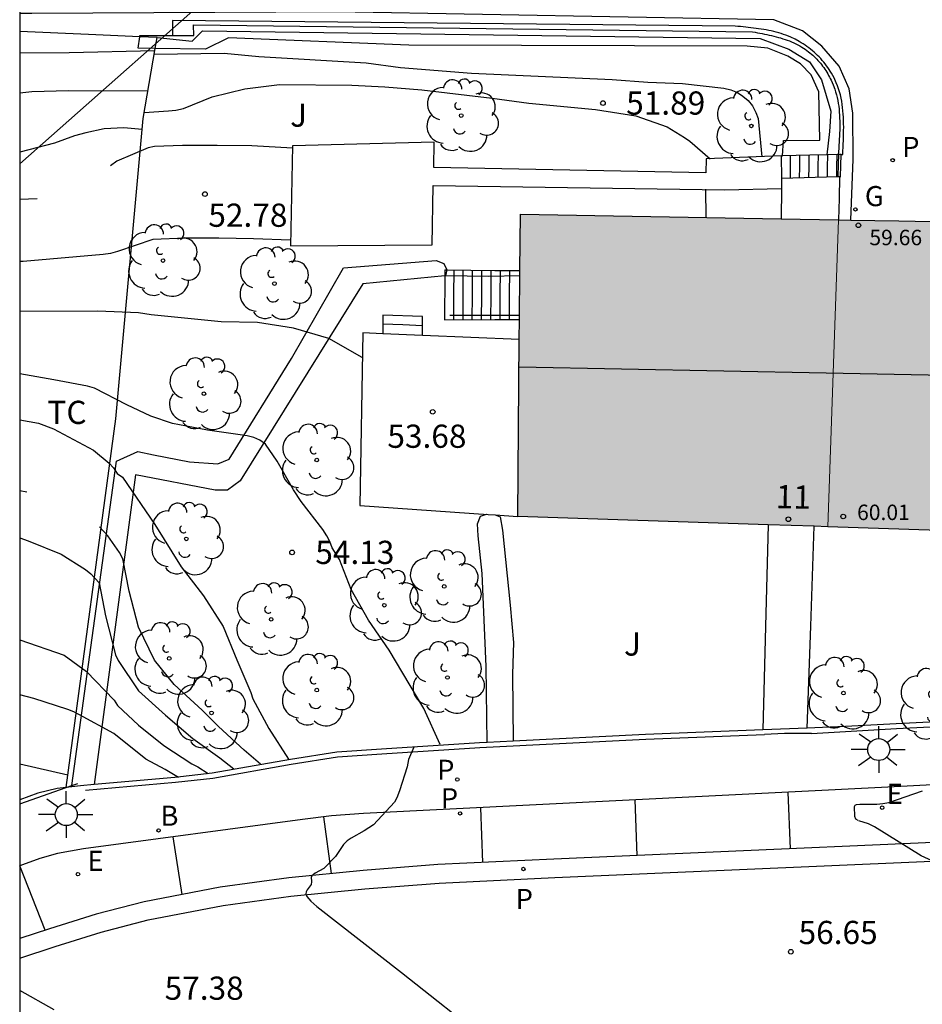
# Model space of a CAD drawing. Units: millimetres. Extents: x 587293 to 587644, y 4796789 to 4797041.
# Drawn here: x 587294 to 587323, y 4796842 to 4796874 of the extents above; entities that cross this region are included whole.
import ezdxf
from ezdxf.enums import TextEntityAlignment as Align

# ---------------------------------------------------------------- set-up
doc = ezdxf.new("R2010")
doc.units = ezdxf.units.MM
for name, color, linetype in [('010106', 9, 'Continuous'), ('020104', 34, 'Continuous'), ('020204', 9, 'Continuous'), ('020308', 9, 'Continuous'), ('060106', 9, 'BARANDILLA'), ('060108', 9, 'Continuous'), ('060113', 4, 'Continuous'), ('060117', 9, 'Continuous'), ('060124', 9, 'Continuous'), ('060141', 9, 'Continuous'), ('060144', 9, 'Continuous'), ('060145', 9, 'Continuous'), ('070105', 6, 'Continuous'), ('070106', 6, 'Continuous'), ('070108', 9, 'VALLA'), ('080109', 9, 'Continuous'), ('080201', 9, 'Continuous'), ('080202', 9, 'Continuous'), ('080303', 9, 'Continuous'), ('080308', 9, 'Continuous'), ('100105', 3, 'Continuous'), ('100107', 3, 'Continuous'), ('100202', 3, 'Continuous'), ('100301', 7, 'Continuous'), ('100302', 7, 'Continuous'), ('200202', 4, 'Continuous'), ('200302', 4, 'Continuous'), ('210201', 9, 'Continuous'), ('210203', 4, 'Continuous'), ('210205', 4, 'Continuous'), ('210301', 9, 'Continuous'), ('210303', 4, 'Continuous'), ('210305', 4, 'Continuous'), ('220104', 9, 'LINEA_ELECTRICA'), ('220205', 1, 'Continuous'), ('220207', 9, 'Continuous'), ('220305', 1, 'Continuous'), ('220307', 9, 'Continuous'), ('230102', 9, 'Continuous'), ('230204', 9, 'Continuous'), ('230304', 9, 'Continuous'), ('250206', 9, 'Continuous'), ('260101', 9, 'Continuous'), ('990501', 21, 'Continuous')]:
    doc.layers.add(name, color=color, linetype=linetype)
for name, color, linetype, lineweight in [('020105', 24, 'Continuous', 30), ('080111', 7, 'Continuous', 30), ('080117', 7, 'Continuous', 20)]:
    doc.layers.add(name, color=color, linetype=linetype, lineweight=lineweight)
doc.styles.add('ARIAL', font='ARIAL.TTF', dxfattribs={"height": 1})
doc.styles.add('ARIALI', font='ARIALI.TTF', dxfattribs={"height": 1})
doc.styles.add('ROMANS', font='romans__.ttf', dxfattribs={"height": 1})
doc.styles.get("Standard").update_dxf_attribs({"font": 'ARIAL.TTF'})
doc.linetypes.add('BARANDILLA', pattern='A,1,[201,DONOSTI.shx,S=0.1,R=0,X=0,Y=0],1', length=2)
doc.linetypes.add('LINEA_ELECTRICA', pattern='A,7.5,-0.3,["E",Standard,S=0.25,R=0,X=-0.1,Y=-0.1],-0.3', length=8.1)
doc.linetypes.add('VALLA', pattern='A,1,[200,DONOSTI.shx,S=0.1,R=0,X=0,Y=0],1', length=2)

# ---------------------------------------------------------------- blocks, each defined once
blk = doc.blocks.new('REGAS')
blk.add_circle((0, 0), 0.055)
blk = doc.blocks.new('COTAPU')
blk.add_circle((0, 0), 0.075)
blk = doc.blocks.new('PLUVI3')
blk.add_circle((0, 0), 0.055)
blk = doc.blocks.new('PLUVI1')
blk.add_circle((0, 0), 0.055)
blk = doc.blocks.new('FAROLA')
for p, q in [((0, 0.355), (0, 0.755)), ((-0.63, 0.51), (-0.255, 0.245)), ((0.605, 0.49), (0.276, 0.223)), ((-0.355, 0), (-0.895, 0)), ((0.355, 0), (0.855, 0)), ((-0.65, -0.52), (-0.255, -0.24)), ((0.585, -0.52), (0.256, -0.246)), ((0, -0.355), (0, -0.755))]:
    blk.add_line(p, q)
blk.add_circle((0, 0), 0.355)
blk = doc.blocks.new('REGALU')
blk.add_circle((0, 0), 0.055)
blk = doc.blocks.new('ARBOL')
blk.add_circle((0, 0), 0.0587)
for centre, radius, start, end in [((-0.28, 0.855), 0.3, 359.2878, 173.6078), ((0.097, 0.97), 0.21, 23.1565, 160.4665), ((0.438, 0.881), 0.24, 301.578, 139.328), ((-0.564, 0.381), 0.532, 92.28, 254.58), ((0.656, 0.288), 0.443, 319.8556, 114.7656), ((-0.091, 0.321), 0.12, 119.14, 310.56), ((0.819, -0.249), 0.383, 235.5275, 62.0275), ((-0.556, -0.339), 0.555, 142.64, 266.54), ((-0.039, -0.384), 0.21, 189.64, 323.88), ((0.299, -0.624), 0.532, 224.67, 0.24), ((-0.301, -0.676), 0.45, 213.78, 295.32)]:
    blk.add_arc(centre, radius, start, end)
blk = doc.blocks.new('REGELE')
blk.add_circle((0, 0), 0.055)
blk = doc.blocks.new('PLUVI2')
blk.add_circle((0, 0), 0.055)
blk = doc.blocks.new('BOCAR')
blk.add_circle((0, 0), 0.055)
blk = doc.blocks.new('BloquePortal')
blk.add_circle((0, 0), 0.075)
at = {"flags": 5}
blk.add_attdef('INDICE', text='', height=0.75, dxfattribs=at).set_placement((0, 0), align=Align.MIDDLE_CENTER)
blk = doc.blocks.new('PUNTO')
blk.add_circle((0, 0), 0.075)

msp = doc.modelspace()

# ---------------------------------------------------------------- hatches: boundary and pattern name
at = {"layer": '990501'}
for points in [[(587320.535, 4796867.552), (587318.678, 4796867.588), (587310.254, 4796867.732), (587310.166, 4796857.964), (587320.188, 4796857.632), (587320.362, 4796862.593)], [(587330.021, 4796867.563), (587324.436, 4796867.482), (587322.485, 4796867.517), (587320.535, 4796867.552), (587320.362, 4796862.593), (587320.188, 4796857.632), (587330.005, 4796857.308)]]:
    msp.add_hatch(color=256, dxfattribs=at).paths.add_polyline_path(points)

# ---------------------------------------------------------------- linework, layer by layer
at = {"layer": '010106', "flags": 128}
msp.add_lwpolyline([(587294.07, 4796790.045), (587644.06, 4796790.038), (587644.065, 4797040.031), (587294.075, 4797040.038)], close=True, dxfattribs=at)
at = {"layer": '020104', "flags": 128}
for points, elevation in [([(587298.436, 4796873.013), (587295.671, 4796872.952), (587294.072, 4796872.945)], 51), ([(587298.419, 4796872.913), (587300.683, 4796872.939), (587301.803, 4796872.831), (587305.269, 4796872.627), (587306.375, 4796872.483), (587308.676, 4796872.292), (587313.216, 4796872.088), (587314.371, 4796872.004), (587315.487, 4796871.961), (587316.825, 4796871.81), (587317.059, 4796871.752), (587317.27, 4796871.666), (587317.446, 4796871.551), (587317.615, 4796871.406), (587317.756, 4796871.237), (587317.865, 4796871.025), (587317.937, 4796870.824), (587318.058, 4796869.595)], 51.5), ([(587298.095, 4796871.021), (587298.874, 4796871.078), (587299.12, 4796871.104), (587299.367, 4796871.155), (587300.295, 4796871.532), (587301.343, 4796871.785), (587302.463, 4796871.931), (587304.802, 4796871.91), (587305.871, 4796871.851), (587307.063, 4796871.751), (587309.339, 4796871.484), (587310.521, 4796871.322), (587312.683, 4796871.122), (587313.982, 4796870.92), (587314.994, 4796870.564), (587315.559, 4796870.218), (587315.727, 4796870.092), (587316.383, 4796869.529)], 52), ([(587298.214, 4796871.714), (587295.645, 4796871.723), (587294.461, 4796871.687), (587294.072, 4796871.644)], 51.5), ([(587298.03, 4796870.478), (587297.44, 4796870.525), (587296.803, 4796870.49), (587296.205, 4796870.366), (587295.84, 4796870.27), (587295.192, 4796870.028), (587294.071, 4796869.742)], 52), ([(587316.239, 4796868.542), (587316.241, 4796867.63)], 52), ([(587302.819, 4796866.899), (587301.624, 4796866.944), (587300.505, 4796866.957), (587299.437, 4796866.959), (587298.378, 4796866.917), (587297.235, 4796866.53), (587297.009, 4796866.468), (587296.766, 4796866.431), (587294.179, 4796866.207), (587294.071, 4796866.21)], 53), ([(587305.144, 4796863.101), (587304.059, 4796863.716), (587302.919, 4796864.052), (587301.754, 4796864.233), (587300.582, 4796864.258), (587298.317, 4796864.479), (587297.906, 4796864.543), (587296.59, 4796864.604), (587294.071, 4796864.587)], 53.5), ([(587307.655, 4796850.592), (587307.129, 4796851.758), (587306.01, 4796853.641), (587305.341, 4796854.609), (587304.785, 4796855.605), (587304.407, 4796856.576), (587304.166, 4796856.95), (587304.091, 4796857.155), (587303.998, 4796857.34), (587303.868, 4796857.539), (587303.172, 4796858.447), (587302.916, 4796858.828), (587302.388, 4796859.754), (587302.009, 4796860.298), (587301.835, 4796860.424), (587301.632, 4796860.518), (587301.425, 4796860.574), (587300.142, 4796860.749), (587299.012, 4796860.964), (587298.306, 4796861.206), (587297.533, 4796861.567), (587296.488, 4796862.109), (587296.262, 4796862.17), (587295.175, 4796862.385), (587294.071, 4796862.572)], 54), ([(587294.071, 4796861.091), (587294.682, 4796860.982), (587295.159, 4796860.8), (587296.453, 4796860.101), (587296.966, 4796859.691), (587297.101, 4796859.54), (587297.224, 4796859.353), (587297.393, 4796859.233), (587298.442, 4796857.704), (587299.29, 4796856.329), (587300.011, 4796855.392), (587300.65, 4796854.405), (587301.09, 4796853.322), (587301.544, 4796852.269), (587301.603, 4796852.062), (587302.118, 4796851.103), (587302.755, 4796850.113)], 54.5), ([(587294.071, 4796857.275), (587294.346, 4796857.179), (587295.406, 4796856.742), (587296.198, 4796856.253), (587296.368, 4796856.112), (587296.634, 4796855.821), (587296.848, 4796854.747), (587297.168, 4796853.493), (587297.254, 4796853.303), (587297.913, 4796852.33), (587298.78, 4796851.536), (587299.666, 4796850.787), (587300.538, 4796850.161), (587300.988, 4796849.799)], 55.5), ([(587294.071, 4796853.972), (587295.511, 4796853.483), (587296.227, 4796852.955), (587297.127, 4796852.028), (587297.232, 4796851.854), (587297.905, 4796851.211), (587298.723, 4796850.56), (587299.636, 4796849.961), (587299.824, 4796849.87), (587300.165, 4796849.656)], 56), ([(587299.201, 4796849.526), (587298.771, 4796849.786), (587298.151, 4796850.112), (587297.115, 4796850.945), (587296.006, 4796851.547), (587295.822, 4796851.642), (587295.621, 4796851.72), (587294.528, 4796852.072), (587294.071, 4796852.192)], 56.5), ([(587306.807, 4796850.507), (587306.635, 4796850.106), (587306.594, 4796849.873), (587306.347, 4796849.089), (587306.257, 4796848.861), (587306.184, 4796848.729), (587305.501, 4796847.992), (587305.207, 4796847.795), (587304.786, 4796847.565), (587304.652, 4796847.474), (587304.534, 4796847.353), (587304.272, 4796846.971), (587303.895, 4796846.578), (587303.62, 4796846.429), (587303.512, 4796846.348), (587303.49, 4796846.307), (587303.501, 4796846.152), (587303.485, 4796846.064), (587303.356, 4796845.89), (587303.325, 4796845.826), (587303.321, 4796845.757), (587303.351, 4796845.677), (587303.477, 4796845.523), (587303.672, 4796845.352), (587306.415, 4796843.219), (587309.245, 4796840.977)], 57), ([(587294.071, 4796849.969), (587295.624, 4796849.61)], 57), ([(587321.172, 4796848.133), (587321.095, 4796848.18), (587321.062, 4796848.265), (587321.052, 4796848.587), (587321.073, 4796848.631), (587321.115, 4796848.654), (587321.226, 4796848.666), (587321.778, 4796848.658), (587321.966, 4796848.677), (587322.161, 4796848.718), (587323.252, 4796849.088)], 56.5), ([(587349.57, 4796841.06), (587342.949, 4796842.461), (587330.317, 4796841.93), (587327.331, 4796844.535), (587326.942, 4796844.755), (587324.213, 4796846.57), (587323.442, 4796846.88), (587323.205, 4796846.993), (587321.699, 4796847.926), (587321.508, 4796848.021), (587321.196, 4796848.125)], 56.5)]:
    msp.add_lwpolyline(points, dxfattribs=dict(at, elevation=elevation))
at = {"layer": '020105', "flags": 128}
for points, elevation in [([(587302.885, 4796869.875), (587301.571, 4796869.943), (587300.447, 4796869.956), (587299.334, 4796869.956), (587298.426, 4796869.924), (587298.225, 4796869.878), (587297.211, 4796869.451), (587297.008, 4796869.301)], 52.5), ([(587294.633, 4796868.234), (587294.071, 4796868.205)], 52.5), ([(587294.3, 4796858.747), (587294.071, 4796858.796)], 55), ([(587301.853, 4796849.959), (587301.33, 4796850.411), (587300.492, 4796851.172), (587299.968, 4796851.695), (587299.062, 4796852.534), (587298.432, 4796853.32), (587297.905, 4796854.383), (587297.613, 4796855.55), (587297.402, 4796856.596), (587297.297, 4796856.797), (587296.913, 4796857.333), (587296.651, 4796857.631)], 55), ([(587295.18, 4796842.009), (587294.071, 4796842.633)], 57.5)]:
    msp.add_lwpolyline(points, dxfattribs=dict(at, elevation=elevation))
at = {"layer": '060106'}
for points in [[(587310.236, 4796865.74, 54.194), (587309.238, 4796865.724, 54.186), (587307.83, 4796865.74, 53.522)], [(587307.974, 4796864.468, 54.058), (587309.646, 4796864.468, 54.434), (587310.225, 4796864.476, 54.442)]]:
    msp.add_polyline3d(points, dxfattribs=at)
at = {"layer": '060108'}
for points in [[(587320.621, 4796869.664, 49.789), (587320.673, 4796869.663, 49.644), (587320.679, 4796869.785, 49.624), (587320.684, 4796869.895, 49.605), (587320.689, 4796870.004, 49.587), (587320.693, 4796870.113, 49.569), (587320.697, 4796870.221, 49.55), (587320.7, 4796870.33, 49.532), (587320.701, 4796870.438, 49.515), (587320.702, 4796870.546, 49.497), (587320.701, 4796870.654, 49.479), (587320.699, 4796870.761, 49.462), (587320.694, 4796870.867, 49.445), (587320.688, 4796870.973, 49.429), (587320.679, 4796871.078, 49.412), (587320.668, 4796871.182, 49.397), (587320.654, 4796871.286, 49.381), (587320.637, 4796871.388, 49.366), (587320.617, 4796871.49, 49.352), (587320.594, 4796871.59, 49.338), (587320.567, 4796871.689, 49.324), (587320.537, 4796871.787, 49.312), (587320.502, 4796871.884, 49.3), (587320.463, 4796871.98, 49.288), (587320.391, 4796872.139, 49.27), (587320.306, 4796872.293, 49.253), (587320.269, 4796872.355, 49.247), (587320.23, 4796872.417, 49.241), (587320.19, 4796872.477, 49.236), (587320.147, 4796872.537, 49.23), (587320.103, 4796872.595, 49.225), (587320.057, 4796872.653, 49.221), (587320.009, 4796872.709, 49.216), (587319.96, 4796872.765, 49.212), (587319.909, 4796872.819, 49.208), (587319.857, 4796872.871, 49.204), (587319.803, 4796872.923, 49.201), (587319.748, 4796872.973, 49.198), (587319.691, 4796873.022, 49.195), (587319.634, 4796873.069, 49.192), (587319.575, 4796873.115, 49.19), (587319.515, 4796873.158, 49.187), (587319.455, 4796873.201, 49.185), (587319.393, 4796873.241, 49.184), (587319.33, 4796873.28, 49.182), (587319.267, 4796873.317, 49.18), (587319.129, 4796873.392, 49.178), (587318.989, 4796873.458, 49.176), (587318.913, 4796873.491, 49.175), (587318.837, 4796873.521, 49.174), (587318.759, 4796873.549, 49.174), (587318.681, 4796873.575, 49.173), (587318.602, 4796873.599, 49.173), (587318.523, 4796873.621, 49.173), (587318.443, 4796873.641, 49.174), (587318.363, 4796873.66, 49.174), (587318.282, 4796873.677, 49.174), (587318.2, 4796873.693, 49.175), (587318.118, 4796873.708, 49.176), (587318.036, 4796873.721, 49.177), (587317.953, 4796873.733, 49.177), (587317.87, 4796873.744, 49.178), (587317.787, 4796873.755, 49.179), (587317.703, 4796873.765, 49.181), (587317.619, 4796873.774, 49.182), (587317.535, 4796873.783, 49.183), (587317.451, 4796873.791, 49.184), (587317.367, 4796873.799, 49.185), (587317.283, 4796873.807, 49.187), (587317.199, 4796873.815, 49.188), (587299.013, 4796873.999, 50.239), (587299.013, 4796873.757, 50.166), (587299.013, 4796873.516, 50.093)], [(587359.454, 4796847.473, 56.531), (587359.631, 4796849.184, 56.548), (587358.164, 4796849.398, 56.532), (587354.661, 4796849.71, 56.505), (587352.037, 4796849.884, 56.502), (587349.41, 4796850.008, 56.499), (587346.782, 4796850.081, 56.495), (587344.141, 4796850.115, 56.478), (587341.5, 4796850.106, 56.461), (587339.169, 4796850.049, 56.466), (587336.84, 4796849.952, 56.471), (587334.513, 4796849.813, 56.476), (587330.403, 4796849.642, 56.504), (587321.919, 4796849.196, 56.621), (587305.179, 4796848.356, 57.038), (587304.15, 4796848.286, 57.069), (587303.213, 4796848.163, 57.1), (587296.131, 4796847.218, 57.384), (587295.292, 4796847.062, 57.407), (587294.719, 4796846.902, 57.439), (587294.158, 4796846.703, 57.471), (587294.071, 4796846.662, 57.476)]]:
    msp.add_polyline3d(points, dxfattribs=at)
at = {"layer": '060113'}
for points in [[(587320.933, 4796867.544, 49.623), (587321.013, 4796869.517, 49.472), (587320.997, 4796871.004, 49.311), (587320.882, 4796871.79, 49.204), (587320.552, 4796872.526, 49.106), (587319.993, 4796873.166, 49.041), (587319.368, 4796873.66, 49.008), (587318.444, 4796874.015, 49.033), (587304.315, 4796874.28, 49.723), (587294.459, 4796874.224, 50.083), (587294.072, 4796874.226, 50.097)], [(587359.454, 4796847.473, 56.429), (587357.352, 4796847.66, 56.382), (587355.294, 4796847.841, 56.358), (587353.228, 4796847.986, 56.334), (587351.159, 4796848.095, 56.309), (587348.404, 4796848.182, 56.324), (587345.649, 4796848.205, 56.339), (587343.301, 4796848.179, 56.325), (587340.96, 4796848.109, 56.31), (587334.997, 4796847.924, 56.323), (587328.994, 4796847.659, 56.369), (587311.336, 4796846.887, 56.668), (587307.589, 4796846.708, 56.812), (587305.176, 4796846.521, 56.913), (587302.767, 4796846.278, 57.013), (587300.544, 4796845.98, 57.092), (587298.091, 4796845.504, 57.194), (587296.543, 4796845.102, 57.268), (587295.029, 4796844.63, 57.342), (587294.071, 4796844.315, 57.406)], [(587294.071, 4796843.683, 57.419), (587295.212, 4796844.059, 57.342), (587296.707, 4796844.525, 57.268), (587298.224, 4796844.919, 57.194), (587300.641, 4796845.388, 57.092), (587302.837, 4796845.682, 57.013), (587305.229, 4796845.923, 56.913), (587307.627, 4796846.109, 56.812), (587311.365, 4796846.288, 56.668), (587329.02, 4796847.06, 56.369)]]:
    msp.add_polyline3d(points, dxfattribs=at)
at = {"layer": '060117'}
for points in [[(587318.686, 4796869.62, 50.979), (587318.727, 4796869.621, 50.979)], [(587318.686, 4796869.62, 50.979), (587318.694, 4796868.892, 51.159)], [(587320.621, 4796869.664, 49.789), (587320.526, 4796869.667, 49.789)], [(587320.568, 4796868.941, 49.603), (587320.601, 4796868.94, 49.788), (587320.611, 4796869.305, 49.789), (587320.621, 4796869.664, 49.789)], [(587307.807, 4796865.933, 53.605), (587307.806, 4796865.738, 53.605)], [(587307.807, 4796865.933, 52.973), (587307.878, 4796865.932, 53.003)], [(587307.878, 4796865.932, 53.003), (587309.422, 4796865.916, 53.666), (587310.238, 4796865.916, 53.666)], [(587307.806, 4796865.738, 53.605), (587307.798, 4796864.316, 53.605), (587309.422, 4796864.332, 53.605), (587310.223, 4796864.332, 53.605)], [(587307.094, 4796863.818, 53.269), (587307.094, 4796864.428, 53.269), (587305.806, 4796864.468, 53.269), (587305.806, 4796863.872, 53.269)]]:
    msp.add_polyline3d(points, dxfattribs=at)
at = {"layer": '060124'}
for points in [[(587305.806, 4796863.872, 53.51), (587305.158, 4796863.9, 53.514), (587305.062, 4796858.316, 53.786), (587309.209, 4796858.03, 53.65)], [(587307.094, 4796863.818, 53.501), (587305.806, 4796863.872, 53.51)], [(587310.217, 4796863.685, 53.478), (587307.094, 4796863.818, 53.501)], [(587309.436, 4796858.014, 53.642), (587310.166, 4796857.964, 53.618)], [(587318.261, 4796857.696, 56.913), (587318.175, 4796854.404, 56.805), (587318.085, 4796851.06, 56.697)], [(587319.525, 4796851.12, 56.69), (587319.637, 4796854.413, 56.69), (587319.747, 4796857.647, 56.69)]]:
    msp.add_polyline3d(points, dxfattribs=at)
at = {"layer": '060141'}
for points in [[(587318.978, 4796868.899, 51.07), (587318.982, 4796869.258, 51.025), (587318.986, 4796869.628, 50.98)], [(587319.278, 4796868.907, 51.071), (587319.282, 4796869.261, 51.027), (587319.286, 4796869.635, 50.981)], [(587319.578, 4796868.915, 51.072), (587319.582, 4796869.263, 51.029), (587319.586, 4796869.643, 50.982)], [(587319.878, 4796868.923, 51.073), (587319.882, 4796869.266, 51.031), (587319.886, 4796869.65, 50.983)], [(587320.178, 4796868.931, 51.158), (587320.182, 4796869.25, 51.079), (587320.187, 4796869.657, 50.978)], [(587320.479, 4796868.939, 51.157), (587320.482, 4796869.247, 51.081), (587320.487, 4796869.664, 50.978)], [(587308.098, 4796864.319, 52.853), (587308.103, 4796865.121, 52.871), (587308.107, 4796865.93, 52.889)], [(587308.398, 4796864.322, 52.856), (587308.403, 4796865.119, 52.874), (587308.407, 4796865.927, 52.892)], [(587308.698, 4796864.325, 52.859), (587308.703, 4796865.117, 52.877), (587308.707, 4796865.923, 52.895)], [(587308.998, 4796864.328, 52.862), (587309.003, 4796865.115, 52.88), (587309.007, 4796865.92, 52.898)], [(587309.298, 4796864.331, 52.866), (587309.303, 4796865.111, 52.883), (587309.307, 4796865.917, 52.901)], [(587309.598, 4796864.332, 52.869), (587309.603, 4796865.111, 52.886), (587309.607, 4796865.916, 52.904)], [(587309.898, 4796864.332, 52.872), (587309.903, 4796865.11, 52.889), (587309.907, 4796865.916, 52.907)], [(587305.806, 4796864.187, 53.266), (587306.45, 4796864.164, 53.266), (587307.094, 4796864.141, 53.266)]]:
    msp.add_polyline3d(points, dxfattribs=at)
at = {"layer": '060144'}
for points in [[(587319.659, 4796850.945, 56.685), (587322.407, 4796851.107, 56.672), (587335.715, 4796851.766, 56.556), (587338.81, 4796851.893, 56.555), (587341.73, 4796851.956, 56.542), (587344.651, 4796851.964, 56.528), (587348.331, 4796851.899, 56.54), (587354.226, 4796851.627, 56.568), (587356.253, 4796851.448, 56.569)], [(587296.199, 4796849.112, 57.41), (587299.101, 4796849.369, 57.301), (587300.308, 4796849.506, 57.271), (587302.844, 4796849.949, 57.164), (587304.342, 4796850.191, 57.099), (587305.776, 4796850.283, 57.038), (587308.945, 4796850.491, 56.916), (587314.302, 4796850.761, 56.798), (587318.139, 4796850.916, 56.727)]]:
    msp.add_polyline3d(points, dxfattribs=at)
at = {"layer": '060145'}
for points in [[(587328.238, 4796851.551, 56.621), (587322.398, 4796851.262, 56.672), (587320.76, 4796851.172, 56.68), (587319.525, 4796851.12, 56.71)], [(587318.085, 4796851.06, 56.745), (587314.294, 4796850.916, 56.798), (587310.014, 4796850.701, 56.893)], [(587319.525, 4796851.12, 56.71), (587318.085, 4796851.06, 56.745)], [(587309.182, 4796850.659, 56.911), (587308.935, 4796850.646, 56.916), (587305.766, 4796850.438, 57.038), (587304.325, 4796850.345, 57.099), (587302.817, 4796850.102, 57.164), (587300.29, 4796849.66, 57.271), (587299.087, 4796849.523, 57.301), (587296.475, 4796849.292, 57.393)], [(587310.014, 4796850.701, 56.893), (587309.182, 4796850.659, 56.911)], [(587295.569, 4796849.202, 57.429), (587295.28, 4796849.171, 57.442), (587294.658, 4796849.021, 57.478), (587294.071, 4796848.804, 57.513)], [(587295.754, 4796849.222, 57.421), (587295.569, 4796849.202, 57.429)], [(587296.475, 4796849.292, 57.393), (587296.032, 4796849.253, 57.408), (587295.754, 4796849.222, 57.421)]]:
    msp.add_polyline3d(points, dxfattribs=at)
at = {"layer": '070105'}
for points in [[(587299.013, 4796873.516, 51.395), (587299.694, 4796873.516, 51.395), (587299.687, 4796873.862, 51.402)], [(587299.687, 4796873.862, 51.402), (587317.76, 4796873.632, 49.184), (587317.836, 4796873.617, 49.184), (587317.913, 4796873.603, 49.185), (587317.989, 4796873.588, 49.185), (587318.065, 4796873.573, 49.186), (587318.141, 4796873.558, 49.187), (587318.217, 4796873.542, 49.187), (587318.293, 4796873.526, 49.188), (587318.368, 4796873.509, 49.188), (587318.443, 4796873.491, 49.189), (587318.517, 4796873.472, 49.19), (587318.59, 4796873.453, 49.191), (587318.664, 4796873.432, 49.192), (587318.736, 4796873.41, 49.193), (587318.808, 4796873.386, 49.194), (587318.879, 4796873.362, 49.195), (587318.949, 4796873.335, 49.196), (587319.018, 4796873.307, 49.198), (587319.086, 4796873.278, 49.199), (587319.154, 4796873.246, 49.201), (587319.22, 4796873.212, 49.203), (587319.285, 4796873.176, 49.205), (587319.349, 4796873.138, 49.207), (587319.46, 4796873.067, 49.211), (587319.567, 4796872.987, 49.216), (587319.613, 4796872.951, 49.218), (587319.658, 4796872.913, 49.22), (587319.703, 4796872.875, 49.223), (587319.746, 4796872.835, 49.225), (587319.788, 4796872.793, 49.228), (587319.83, 4796872.751, 49.231), (587319.87, 4796872.707, 49.233), (587319.91, 4796872.663, 49.236), (587319.948, 4796872.617, 49.24), (587319.986, 4796872.571, 49.243), (587320.022, 4796872.523, 49.246), (587320.057, 4796872.475, 49.249), (587320.091, 4796872.426, 49.253), (587320.124, 4796872.376, 49.257), (587320.156, 4796872.325, 49.261), (587320.186, 4796872.274, 49.264), (587320.215, 4796872.222, 49.269), (587320.243, 4796872.17, 49.273), (587320.27, 4796872.118, 49.277), (587320.295, 4796872.064, 49.282), (587320.358, 4796871.922, 49.294), (587320.411, 4796871.778, 49.307), (587320.441, 4796871.688, 49.316), (587320.467, 4796871.596, 49.325), (587320.49, 4796871.504, 49.334), (587320.509, 4796871.411, 49.343), (587320.526, 4796871.318, 49.353), (587320.54, 4796871.224, 49.363), (587320.551, 4796871.129, 49.374), (587320.56, 4796871.034, 49.384), (587320.567, 4796870.938, 49.395), (587320.571, 4796870.842, 49.406), (587320.574, 4796870.745, 49.418), (587320.575, 4796870.648, 49.429), (587320.574, 4796870.55, 49.441), (587320.572, 4796870.453, 49.452), (587320.568, 4796870.355, 49.464), (587320.564, 4796870.256, 49.476), (587320.559, 4796870.159, 49.488), (587320.553, 4796870.06, 49.5), (587320.547, 4796869.962, 49.512), (587320.54, 4796869.863, 49.525), (587320.533, 4796869.764, 49.537), (587320.526, 4796869.667, 49.548)], [(587297.952, 4796873.468, 51.395), (587297.958, 4796873.516, 51.395), (587299.013, 4796873.516, 51.395)], [(587298.45, 4796873.092, 51.433), (587297.902, 4796873.1, 51.403), (587297.952, 4796873.468, 51.395)], [(587318.727, 4796869.621, 50.907), (587318.758, 4796870.116, 50.907), (587319.926, 4796870.132, 50.827), (587319.902, 4796871.691, 50.811), (587319.654, 4796872.243, 50.771), (587319.302, 4796872.595, 50.739), (587318.894, 4796872.843, 50.707), (587318.246, 4796873.107, 50.635), (587317.582, 4796873.163, 50.611), (587306.646, 4796873.204, 50.979), (587300.822, 4796873.436, 51.475), (587300.078, 4796873.068, 51.523), (587298.45, 4796873.092, 51.433)], [(587320.152, 4796869.656, 50.13), (587319.606, 4796869.643, 50.979), (587318.727, 4796869.621, 50.907)], [(587320.526, 4796869.665, 49.549), (587320.152, 4796869.656, 50.13)], [(587320.526, 4796869.667, 49.548), (587320.526, 4796869.665, 49.549)]]:
    msp.add_polyline3d(points, dxfattribs=at)
at = {"layer": '070106'}
for points in [[(587320.531, 4796869.665, 49.517), (587320.525, 4796869.352, 49.458), (587320.518, 4796868.939, 49.379)], [(587319.659, 4796850.945, 56.685), (587318.788, 4796850.941, 57.532), (587318.139, 4796850.916, 56.727)]]:
    msp.add_polyline3d(points, dxfattribs=at)
at = {"layer": '070108'}
for points in [[(587297.952, 4796873.468, 51.496), (587296.291, 4796873.541, 51.323), (587294.072, 4796873.639, 51.091)], [(587298.51, 4796873.444, 51.555), (587299.646, 4796873.332, 51.387), (587299.974, 4796873.66, 51.491), (587318.006, 4796873.411, 50.563), (587318.934, 4796873.075, 50.827), (587319.598, 4796872.659, 50.835), (587319.99, 4796872.075, 50.843), (587320.286, 4796871.067, 50.843), (587320.246, 4796870.404, 50.843), (587320.152, 4796869.656, 50.843)], [(587298.51, 4796873.444, 51.555), (587297.952, 4796873.468, 51.496)], [(587298.45, 4796873.092, 51.658), (587298.51, 4796873.444, 51.555)], [(587295.569, 4796849.202, 56.846), (587297.182, 4796861.116, 54.346), (587298.062, 4796870.828, 52.323), (587298.45, 4796873.092, 51.658)], [(587295.759, 4796849.265, 57.387), (587295.945, 4796849.326, 57.382)], [(587294.071, 4796848.672, 57.425), (587295.569, 4796849.202, 57.391)], [(587295.569, 4796849.202, 57.391), (587295.759, 4796849.265, 57.387)]]:
    msp.add_polyline3d(points, dxfattribs=at)
at = {"layer": '080109'}
msp.add_polyline3d([(587330.013, 4796862.397, 60.858), (587320.131, 4796862.592, 60.864), (587310.209, 4796862.788, 60.87)], dxfattribs=at)
at = {"layer": '080111'}
for points in [[(587310.238, 4796865.916, 52.596), (587310.254, 4796867.732, 52.363), (587318.678, 4796867.588, 51.331)], [(587318.678, 4796867.588, 51.331), (587320.535, 4796867.552, 54.726)], [(587320.535, 4796867.552, 54.726), (587320.933, 4796867.544, 53.719)], [(587320.933, 4796867.544, 53.719), (587322.485, 4796867.517, 49.796), (587324.056, 4796867.489, 49.783)], [(587310.236, 4796865.74, 52.619), (587310.238, 4796865.916, 52.596)], [(587310.225, 4796864.476, 52.781), (587310.236, 4796865.74, 52.619)], [(587310.217, 4796863.685, 52.883), (587310.223, 4796864.332, 52.8)], [(587310.223, 4796864.332, 52.8), (587310.225, 4796864.476, 52.781)], [(587310.166, 4796857.964, 53.618), (587310.217, 4796863.685, 52.883)], [(587318.261, 4796857.696, 53.632), (587310.166, 4796857.964, 53.618)], [(587319.747, 4796857.647, 53.634), (587318.261, 4796857.696, 53.632)], [(587320.188, 4796857.632, 53.635), (587319.747, 4796857.647, 53.634)], [(587330.005, 4796857.408, 53.647), (587330.005, 4796857.308, 53.65), (587320.188, 4796857.632, 53.635)]]:
    msp.add_polyline3d(points, dxfattribs=at)
at = {"layer": '080117'}
msp.add_polyline3d([(587320.535, 4796867.552, 59.642), (587320.362, 4796862.593, 59.692), (587320.188, 4796857.632, 59.742)], dxfattribs=at)
at = {"layer": '100105'}
msp.add_polyline3d([(587318.686, 4796869.62, 50.979), (587316.254, 4796869.524, 52.035), (587316.246, 4796869.076, 52.035), (587307.454, 4796869.244, 52.731), (587307.47, 4796870.06, 52.739), (587302.886, 4796869.948, 52.731), (587302.822, 4796866.716, 52.978), (587307.398, 4796866.74, 52.922), (587307.438, 4796868.668, 52.779), (587316.846, 4796868.524, 51.907), (587318.69, 4796868.564, 51.8)], dxfattribs=at)
at = {"layer": '100107'}
for points in [[(587295.759, 4796849.265, 56.91), (587297.198, 4796859.748, 55.97), (587297.886, 4796860.068, 55.714), (587298.398, 4796859.956, 55.69), (587299.558, 4796859.732, 55.69), (587300.478, 4796859.66, 55.69), (587300.838, 4796859.82, 55.69), (587302.854, 4796863.068, 55.33), (587304.534, 4796866.004, 54.554), (587307.526, 4796866.236, 54.226), (587307.782, 4796866.14, 54.218), (587307.878, 4796865.932, 54.21)], [(587307.878, 4796865.932, 54.21), (587307.83, 4796865.74, 54.21)], [(587307.806, 4796865.738, 54.214), (587305.158, 4796865.484, 54.586), (587301.198, 4796859.116, 55.61), (587300.782, 4796858.812, 55.65), (587300.39, 4796858.812, 55.706), (587297.814, 4796859.308, 55.842), (587296.475, 4796849.292, 56.652)], [(587307.83, 4796865.74, 54.21), (587307.806, 4796865.738, 54.214)], [(587309.182, 4796850.659, 54.386), (587309.15, 4796853.108, 54.378), (587309.022, 4796856.116, 54.37), (587308.886, 4796857.332, 54.37), (587308.862, 4796857.724, 54.37), (587308.963, 4796857.972, 54.37), (587309.158, 4796858.033, 54.37), (587309.209, 4796858.03, 54.37)], [(587309.209, 4796858.03, 54.37), (587309.436, 4796858.014, 54.37)], [(587309.436, 4796858.014, 54.37), (587309.598, 4796857.948, 54.37), (587309.678, 4796857.524, 54.37), (587309.918, 4796855.092, 54.402), (587310.03, 4796853.892, 54.418), (587309.998, 4796852.868, 54.458), (587310.014, 4796850.701, 54.471)], [(587295.754, 4796849.222, 56.914), (587295.759, 4796849.265, 56.91)]]:
    msp.add_polyline3d(points, dxfattribs=at)
at = {"layer": '220104'}
msp.add_polyline3d([(587308.802, 4796882.413, 48.587), (587301.437, 4796875.887, 50.433), (587294.071, 4796869.36, 52.28)], dxfattribs=at)
at = {"layer": '230102'}
for points in [[(587318.694, 4796868.892, 51.227), (587318.69, 4796868.564, 51.253)], [(587320.518, 4796868.939, 49.646), (587318.694, 4796868.892, 51.227)], [(587320.568, 4796868.941, 49.603), (587320.518, 4796868.939, 49.646)], [(587320.568, 4796868.941, 49.603), (587320.551, 4796868.247, 49.707), (587320.535, 4796867.552, 49.812)], [(587318.69, 4796868.564, 51.253), (587318.678, 4796867.588, 51.331)]]:
    msp.add_polyline3d(points, dxfattribs=at)
at = {"layer": '260101'}
for points in [[(587318.981, 4796847.221, 56.545), (587318.911, 4796849.045, 56.545)], [(587314.028, 4796847.005, 56.635), (587313.959, 4796848.797, 56.635)], [(587309.043, 4796846.778, 56.744), (587308.975, 4796848.547, 56.744)], [(587304.143, 4796846.417, 56.984), (587303.901, 4796848.254, 56.984)], [(587299.32, 4796845.742, 57.16), (587299.026, 4796847.604, 57.16)], [(587294.891, 4796844.585, 57.365), (587294.072, 4796846.663, 57.365)]]:
    msp.add_polyline3d(points, dxfattribs=at)

# ---------------------------------------------------------------- block references
at = {"layer": '020204', "rotation": 359.9987685839998}
for p in [(587312.922, 4796871.329, 51.888), (587300.058, 4796868.385, 52.784), (587307.418, 4796861.345, 53.68), (587302.874, 4796856.801, 54.128), (587318.994, 4796843.888, 56.649)]:
    msp.add_blockref('COTAPU', p, dxfattribs=at)
at = {"layer": '080201', "rotation": 359.9987685839998}
for p in [(587321.177, 4796867.376, 59.661), (587320.687, 4796857.962, 60.012)]:
    msp.add_blockref('PUNTO', p, dxfattribs=at)
at = {"layer": '080202', "rotation": 359.9987685839998}
msp.add_blockref('BloquePortal', (587318.914, 4796857.871), dxfattribs=at)
at = {"layer": '100202', "rotation": 359.9987685839998}
for p in [(587308.342, 4796870.924, 52.564), (587317.718, 4796870.588, 51.676), (587298.702, 4796866.236, 53.348), (587302.302, 4796865.492, 53.46), (587300.022, 4796861.932, 54.148), (587303.67, 4796859.788, 54.18), (587299.454, 4796857.236, 54.58), (587307.79, 4796855.7, 53.796), (587305.854, 4796855.092, 54.076), (587302.198, 4796854.636, 54.428), (587298.902, 4796853.372, 54.852), (587307.894, 4796852.756, 54.164), (587303.67, 4796852.348, 54.5), (587320.693, 4796852.252, 54.18), (587323.653, 4796851.892, 54.172), (587300.27, 4796851.612, 54.764)]:
    msp.add_blockref('ARBOL', p, dxfattribs=at)
at = {"layer": '200202', "rotation": 359.9987685839998}
msp.add_blockref('BOCAR', (587298.559, 4796847.812, 57.273), dxfattribs=at)
at = {"layer": '210201', "rotation": 359.9987685839998}
msp.add_blockref('PLUVI1', (587322.285, 4796869.479, 49.563), dxfattribs=at)
at = {"layer": '210203', "rotation": 359.9987685839998}
msp.add_blockref('PLUVI2', (587308.214, 4796849.458, 56.926), dxfattribs=at)
at = {"layer": '210205', "rotation": 359.9987685839998}
for p in [(587308.303, 4796848.362, 56.789), (587310.351, 4796846.564, 56.646)]:
    msp.add_blockref('PLUVI3', p, dxfattribs=at)
at = {"layer": '220205', "rotation": 359.9987685839998}
msp.add_blockref('REGELE', (587295.954, 4796846.398, 57.262), dxfattribs=at)
at = {"layer": '220207', "rotation": 359.9987685839998}
msp.add_blockref('REGALU', (587321.946, 4796848.547, 56.48), dxfattribs=at)
at = {"layer": '230204', "rotation": 359.9987685839998}
msp.add_blockref('REGAS', (587321.08, 4796867.889, 49.785), dxfattribs=at)
at = {"layer": '250206', "rotation": 359.9987685839998}
for p in [(587321.834, 4796850.426, 56.639), (587295.575, 4796848.322, 57.412)]:
    msp.add_blockref('FAROLA', p, dxfattribs=at)

# ---------------------------------------------------------------- texts
at = {"layer": '020308', "style": 'ARIAL'}
for s, p in [('51.89', (587313.672, 4796870.954, 51.887)), ('52.78', (587300.167, 4796867.328, 52.783)), ('53.68', (587305.953, 4796860.182, 53.678)), ('54.13', (587303.624, 4796856.426, 54.126)), ('56.65', (587319.244, 4796844.138, 56.647)), ('57.38', (587298.754, 4796842.337, 57.374))]:
    msp.add_text(s, height=0.75, rotation=359.9988, dxfattribs=at).set_placement(p)
at = {"layer": '080303', "style": 'ARIAL'}
for s, p in [('59.66', (587321.533, 4796866.732, 59.659)), ('60.01', (587321.135, 4796857.846, 60.01))]:
    msp.add_text(s, height=0.5, rotation=359.9988, dxfattribs=at).set_placement(p)
at = {"layer": '080308', "style": 'ARIALI'}
msp.add_text('11', height=0.75, rotation=358.7988, dxfattribs=at).set_placement((587318.501, 4796858.233))
at = {"layer": '100301', "style": 'ARIAL'}
msp.add_text('TC', height=0.75, rotation=359.9988, dxfattribs=at).set_placement((587294.966, 4796860.953))
at = {"layer": '100302', "style": 'ARIAL'}
for p in [(587302.811, 4796870.563), (587313.601, 4796853.463)]:
    msp.add_text('J', height=0.75, rotation=359.9988, dxfattribs=at).set_placement(p)
at = {"layer": '200302', "style": 'ROMANS'}
msp.add_text('B', height=0.65, rotation=359.9988, dxfattribs=at).set_placement((587298.619, 4796847.962, 57.271))
at = {"layer": '210301', "style": 'ROMANS'}
msp.add_text('P', height=0.65, rotation=359.9988, dxfattribs=at).set_placement((587322.591, 4796869.585, 49.562))
at = {"layer": '210303', "style": 'ROMANS'}
msp.add_text('P', height=0.65, rotation=359.9988, dxfattribs=at).set_placement((587307.561, 4796849.448, 56.924))
at = {"layer": '210305', "style": 'ROMANS'}
for p in [(587307.679, 4796848.527, 56.787), (587310.098, 4796845.271, 56.644)]:
    msp.add_text('P', height=0.65, rotation=359.9988, dxfattribs=at).set_placement(p)
at = {"layer": '220305', "style": 'ROMANS'}
msp.add_text('E', height=0.65, rotation=359.9988, dxfattribs=at).set_placement((587296.26, 4796846.504, 57.26))
at = {"layer": '220307', "style": 'ROMANS'}
msp.add_text('E', height=0.65, rotation=359.9988, dxfattribs=at).set_placement((587322.093, 4796848.67, 56.478))
at = {"layer": '230304', "style": 'ROMANS'}
msp.add_text('G', height=0.65, rotation=359.9988, dxfattribs=at).set_placement((587321.386, 4796867.995, 49.784))

doc.saveas('drawing.dxf')
